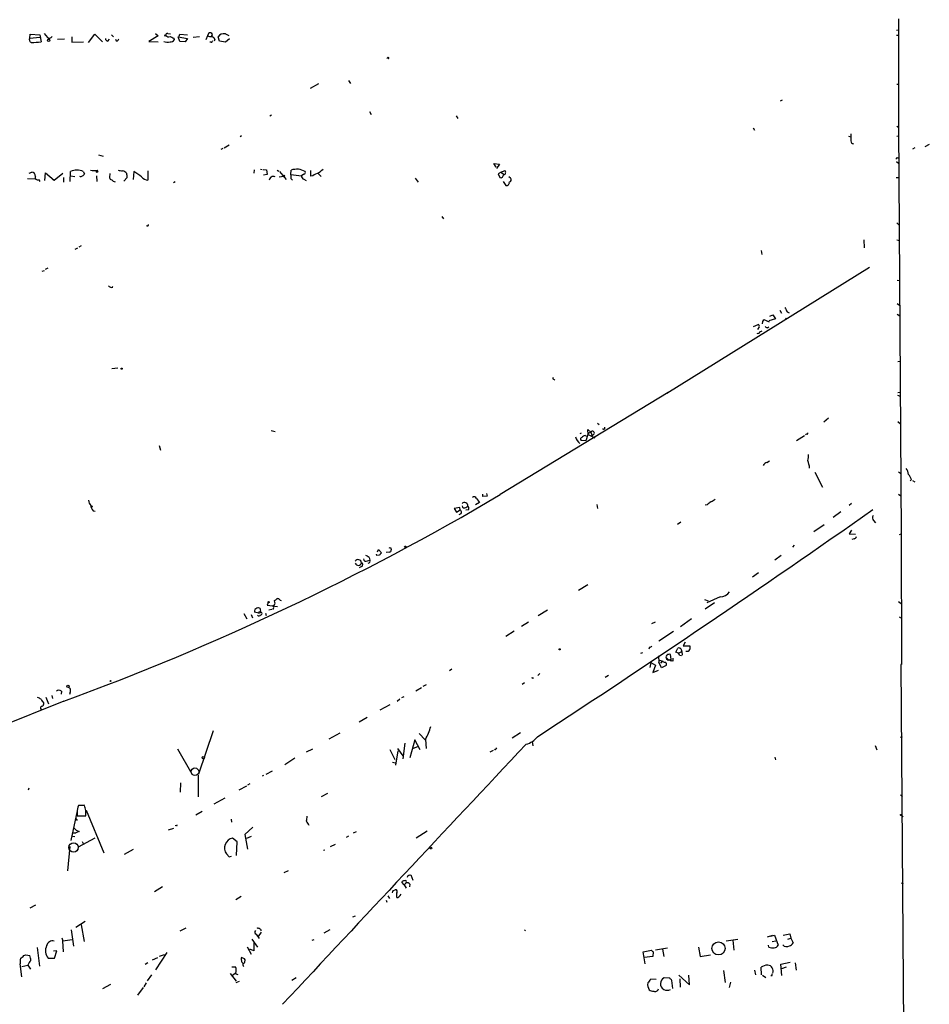
# Model space of a CAD drawing. Extents: x 14 to 757, y 0 to 940.
# Drawn here: x 550 to 756, y 305 to 528 of the extents above; entities that cross this region are included whole.
import ezdxf

# ---------------------------------------------------------------- set-up
doc = ezdxf.new("R2010")
doc.units = 0
doc.header["$MEASUREMENT"] = 0
doc.layers.add('MAIN', color=5, linetype='CONTINUOUS')

msp = doc.modelspace()

# ---------------------------------------------------------------- linework, layer by layer
at = {"layer": 'MAIN'}
for p, q in [((749.1307, 528.4048), (749.1307, 503.9361)), ((748.6227, 525.8648), (749.046, 525.9494)), ((552.45, 524.0868), (552.5347, 524.9334)), ((552.45, 524.0868), (554.736, 524.2561)), ((552.5347, 524.9334), (554.736, 524.8488)), ((554.736, 524.8488), (554.99, 523.2401)), ((555.6673, 525.1028), (556.8527, 523.7481)), ((556.9373, 524.0868), (556.8527, 523.7481)), ((558.7153, 523.8328), (560.324, 523.9174)), ((561.9327, 524.3408), (561.9327, 523.1554)), ((565.7427, 523.0708), (567.182, 524.9334)), ((567.182, 524.9334), (568.8753, 523.2401)), ((570.1453, 523.4094), (570.484, 523.8328)), ((570.9073, 524.8488), (571.4153, 524.3408)), ((572.0927, 523.4094), (571.9233, 523.7481)), ((581.4907, 524.5948), (579.374, 523.3248)), ((580.898, 525.1028), (581.4907, 524.5948)), ((583.692, 525.1028), (584.2847, 525.0181)), ((585.0467, 524.0868), (585.1313, 523.6634)), ((586.4013, 523.3248), (586.0627, 524.3408)), ((586.0627, 524.3408), (588.1793, 524.0021)), ((586.232, 524.5101), (586.4013, 524.9334)), ((586.4013, 524.9334), (588.1793, 524.8488)), ((588.1793, 524.0021), (587.5867, 523.2401)), ((589.4493, 524.2561), (590.8887, 524.4254)), ((592.6667, 524.5948), (592.328, 523.6634)), ((592.9207, 525.1028), (592.6667, 524.5948)), ((594.36, 523.7481), (594.1907, 523.4094)), ((595.376, 523.4094), (595.122, 524.3408)), ((596.7307, 525.0181), (597.4927, 524.6794)), ((597.662, 523.9174), (596.7307, 523.1554)), ((748.6227, 524.7641), (749.046, 524.7641)), ((561.9327, 523.1554), (564.642, 523.2401)), ((579.374, 523.3248), (581.4907, 523.2401)), ((587.5867, 523.2401), (586.4013, 523.3248)), ((593.5133, 523.1554), (593.1747, 523.1554)), ((596.7307, 523.1554), (595.376, 523.4094)), ((633.476, 519.6841), (633.3067, 519.4301)), ((617.8127, 513.7574), (615.95, 512.6568)), ((624.586, 514.5194), (625.0093, 513.8421)), ((748.7073, 513.6728), (749.1307, 513.6728)), ((722.7993, 510.0321), (722.2913, 509.7781)), ((607.1447, 506.6454), (606.806, 506.3914)), ((629.3273, 507.4921), (629.7507, 506.8148)), ((648.97, 506.4761), (649.3087, 505.8834)), ((716.1953, 503.7668), (716.534, 503.2588)), ((748.7073, 504.1901), (749.1307, 503.9361)), ((749.1307, 503.9361), (749.7233, 411.9034)), ((600.3713, 501.9888), (600.0327, 501.7348)), ((737.7853, 501.9041), (738.2933, 501.7348)), ((748.7073, 501.9041), (749.1307, 501.9888)), ((596.138, 499.1101), (595.7147, 498.8561)), ((597.5773, 499.8721), (596.4767, 499.1948)), ((752.7713, 499.2794), (752.2633, 498.9408)), ((756.0733, 500.0414), (755.0573, 499.4488)), ((568.0287, 497.6708), (569.0447, 497.3321)), ((658.0293, 494.8768), (657.5213, 495.7234)), ((657.5213, 495.7234), (658.7913, 495.5541)), ((658.7913, 495.5541), (658.114, 494.5381)), ((748.6227, 496.1468), (749.1307, 495.8081)), ((551.942, 492.3368), (553.6353, 492.2521)), ((552.2807, 493.5221), (552.8733, 493.7761)), ((555.8367, 491.8288), (556.006, 493.6068)), ((556.006, 493.6068), (557.9533, 491.9134)), ((557.9533, 491.9134), (559.9007, 493.5221)), ((560.07, 492.5061), (560.07, 491.4901)), ((561.594, 491.6594), (561.6787, 493.8608)), ((561.6787, 492.9294), (562.61, 492.7601)), ((564.5573, 493.8608), (564.8113, 493.3528)), ((567.5207, 492.9294), (567.6053, 491.6594)), ((567.8593, 494.1994), (567.69, 494.0301)), ((570.5687, 493.4374), (570.484, 492.5061)), ((574.4633, 492.5061), (573.7013, 491.7441)), ((575.9873, 493.8608), (575.818, 492.0828)), ((579.2047, 494.0301), (579.2047, 491.9134)), ((603.25, 494.2841), (603.1653, 493.5221)), ((604.6893, 494.4534), (605.028, 494.3688)), ((605.282, 494.3688), (606.044, 494.2841)), ((606.2133, 493.1834), (605.3667, 493.0988)), ((606.044, 494.2841), (606.2133, 493.1834)), ((608.4147, 494.1994), (608.838, 493.9454)), ((608.9227, 492.6754), (609.9387, 492.8448)), ((609.0073, 493.8608), (610.4467, 492.0828)), ((611.5473, 493.1834), (611.632, 494.1994)), ((611.5473, 493.1834), (613.918, 492.9294)), ((614.5107, 493.2681), (613.918, 492.9294)), ((616.0347, 492.8448), (616.0347, 494.1148)), ((616.5427, 492.9294), (616.0347, 492.8448)), ((617.728, 493.4374), (618.4053, 492.7601)), ((639.6567, 492.4214), (640.334, 491.4901)), ((659.13, 493.7761), (658.4527, 493.3528)), ((658.4527, 493.3528), (658.876, 492.5061)), ((659.13, 493.7761), (659.9767, 494.1148)), ((659.13, 493.7761), (659.7227, 493.1834)), ((659.4687, 492.5908), (659.7227, 493.1834)), ((661.2467, 492.4214), (660.908, 492.6754)), ((748.538, 492.5061), (749.2153, 492.5061)), ((554.3973, 492.0828), (554.736, 491.6594)), ((557.6993, 492.0828), (557.9533, 491.9134)), ((584.962, 491.4054), (585.3853, 491.6594)), ((611.632, 492.2521), (611.886, 491.9134)), ((614.5107, 492.1674), (615.0187, 491.8288)), ((659.638, 491.6594), (660.2307, 490.7281)), ((645.7527, 483.7008), (646.0913, 483.1928)), ((748.7073, 482.2614), (749.3, 481.6688)), ((564.0493, 477.0968), (563.5413, 476.7581)), ((741.2567, 478.4514), (741.3413, 476.5888)), ((748.7073, 478.4514), (749.3, 478.2821)), ((562.6947, 476.3348), (563.2873, 476.5888)), ((717.9733, 475.9961), (718.1427, 475.1494)), ((696.6373, 443.7381), (742.5267, 472.2708)), ((555.244, 471.3394), (555.752, 471.5088)), ((556.006, 471.7628), (556.5987, 472.1014)), ((571.246, 467.6988), (571.0767, 467.8681)), ((748.792, 469.3074), (749.2153, 469.2228)), ((748.792, 464.0581), (749.3, 463.6348)), ((720.0053, 461.1794), (720.6827, 461.4334)), ((720.6827, 461.4334), (721.2753, 460.5868)), ((722.2067, 462.5341), (722.63, 461.8568)), ((723.9, 462.1108), (724.3233, 461.9414)), ((748.792, 461.6028), (749.3847, 461.2641)), ((716.28, 458.8088), (717.296, 459.3168)), ((718.312, 459.9941), (718.2273, 459.4014)), ((719.9207, 459.8248), (718.6507, 460.3328)), ((721.2753, 460.5868), (719.7513, 460.0788)), ((717.55, 458.7241), (717.2113, 458.1314)), ((717.7193, 457.6234), (718.2273, 457.8774)), ((719.4973, 458.5548), (719.7513, 458.7241)), ((748.9613, 450.9348), (749.3847, 451.0194)), ((572.3467, 449.4108), (570.992, 449.2414)), ((671.1527, 446.8708), (671.322, 446.7014)), ((696.976, 443.9074), (658.9607, 420.7934)), ((748.8767, 443.3148), (749.4693, 443.0608)), ((748.9613, 443.9074), (749.3847, 443.9921)), ((680.974, 436.9648), (681.3127, 436.6261)), ((733.2133, 438.0654), (732.1973, 437.2188)), ((748.9613, 437.3034), (749.554, 436.7954)), ((607.06, 435.2714), (607.9913, 435.1021)), ((677.2487, 434.6788), (676.9947, 434.5094)), ((678.8573, 434.5941), (678.3493, 432.9854)), ((678.8573, 434.4248), (678.7727, 435.5254)), ((678.7727, 435.5254), (679.45, 434.9328)), ((679.45, 434.9328), (678.8573, 434.5941)), ((678.8573, 434.4248), (680.3813, 433.6628)), ((679.45, 434.9328), (679.7887, 434.0861)), ((680.212, 434.5094), (679.7887, 434.0861)), ((682.3287, 435.6101), (682.0747, 435.6101)), ((728.3027, 434.5094), (728.0487, 434.3401)), ((678.3493, 432.9854), (677.2487, 433.0701)), ((678.18, 434.1708), (678.5187, 434.0014)), ((727.7947, 434.0861), (726.0167, 432.9854)), ((581.7447, 431.8848), (581.9987, 430.8688)), ((719.328, 428.0748), (719.9207, 428.4134)), ((730.1653, 425.8734), (731.8587, 422.4868)), ((749.1307, 425.9581), (749.554, 425.6194)), ((752.0093, 424.1801), (751.7553, 423.9261)), ((752.2633, 424.0108), (752.7713, 423.6721)), ((655.828, 421.0474), (655.9973, 420.4548)), ((654.2193, 419.0154), (653.3727, 418.5074)), ((653.542, 419.9468), (654.2193, 419.0154)), ((654.9813, 420.3701), (654.9813, 420.8781)), ((655.9973, 420.4548), (654.9813, 420.3701)), ((749.1307, 420.8781), (749.6387, 420.5394)), ((566.7587, 417.1528), (567.2667, 417.0681)), ((649.8167, 417.9148), (648.5467, 417.6608)), ((648.5467, 417.6608), (649.0547, 416.8141)), ((649.0547, 416.8141), (649.9013, 417.3221)), ((649.9013, 417.3221), (649.8167, 417.9148)), ((651.1713, 417.9148), (651.5947, 418.1688)), ((651.764, 417.3221), (651.1713, 417.2374)), ((680.8047, 418.5921), (680.974, 417.6608)), ((705.7813, 418.5074), (705.358, 418.4228)), ((736.0073, 416.8988), (734.314, 415.6288)), ((738.4627, 418.7614), (737.9547, 418.3381)), ((699.8547, 414.5281), (699.0927, 414.0201)), ((743.458, 414.9514), (743.8813, 414.4434)), ((729.9113, 412.4114), (732.282, 414.0201)), ((738.4627, 412.7501), (737.9547, 411.9034)), ((737.9547, 411.9034), (739.394, 411.8188)), ((739.0553, 410.8028), (738.5473, 410.6334)), ((749.3, 411.7341), (749.7233, 411.9034)), ((749.7233, 411.9034), (749.808, 382.3548)), ((631.19, 407.8394), (631.3593, 408.3474)), ((631.3593, 408.3474), (632.0367, 407.5854)), ((633.8993, 407.7548), (633.1373, 407.6701)), ((634.1533, 408.7708), (634.238, 408.2628)), ((725.5087, 409.3634), (725.0853, 408.9401)), ((628.904, 405.8074), (629.412, 405.9768)), ((629.2427, 406.5694), (629.412, 405.9768)), ((631.0207, 406.9928), (630.936, 407.3314)), ((631.5287, 407.0774), (631.0207, 406.9928)), ((722.5453, 406.9928), (721.106, 405.9768)), ((627.5493, 404.5374), (627.0413, 404.1988)), ((716.026, 402.1668), (717.3807, 403.1828)), ((678.7727, 400.3888), (676.656, 399.1188)), ((607.9067, 396.4094), (607.822, 396.8328)), ((609.092, 396.9174), (609.346, 396.8328)), ((705.1887, 397.0868), (706.0353, 396.7481)), ((708.7447, 397.6794), (705.6967, 396.3248)), ((749.1307, 396.5788), (749.7233, 396.1554)), ((604.6047, 395.0548), (604.6893, 394.1234)), ((606.3827, 396.4094), (606.2133, 395.8168)), ((606.2133, 395.8168), (608.4993, 395.4781)), ((607.2293, 394.8008), (606.552, 394.6314)), ((669.6287, 394.6314), (667.512, 393.3614)), ((707.4747, 396.3248), (705.358, 394.8854)), ((600.8793, 393.8694), (601.5567, 392.6841)), ((602.5727, 393.7001), (602.8267, 392.9381)), ((604.266, 393.9541), (603.3347, 394.2081)), ((604.266, 393.9541), (604.6893, 394.1234)), ((604.52, 394.2081), (604.6893, 394.1234)), ((605.79, 393.9541), (605.9593, 393.4461)), ((702.2253, 392.6841), (699.77, 390.9061)), ((749.2153, 393.1074), (749.808, 392.8534)), ((662.0933, 389.8901), (660.2307, 388.7048)), ((665.3107, 391.9221), (663.7867, 390.9908)), ((694.0127, 391.9221), (693.166, 391.5834)), ((698.1613, 389.8054), (694.8593, 387.6041)), ((692.7427, 386.2494), (692.5733, 385.8261)), ((698.6693, 385.1488), (699.1773, 386.0801)), ((700.786, 387.4348), (700.3627, 386.5881)), ((700.3627, 386.5881), (701.8867, 386.5881)), ((691.134, 384.9794), (690.7107, 384.8101)), ((694.7747, 384.3021), (694.8593, 382.8628)), ((694.944, 383.3708), (694.8593, 382.8628)), ((694.944, 383.3708), (695.706, 383.2014)), ((695.706, 383.2014), (695.198, 382.6934)), ((696.5527, 383.6248), (696.976, 383.3708)), ((696.5527, 383.6248), (697.484, 383.2861)), ((696.8067, 383.5401), (696.976, 383.3708)), ((696.976, 383.3708), (697.6533, 383.5401)), ((697.6533, 383.5401), (697.484, 384.6408)), ((697.6533, 383.2861), (697.6533, 383.5401)), ((697.992, 383.1168), (697.6533, 383.2014)), ((699.262, 384.8948), (698.6693, 385.1488)), ((699.262, 384.8948), (700.024, 385.3181)), ((699.516, 384.4714), (699.9393, 384.3868)), ((700.024, 385.3181), (700.1087, 384.4714)), ((647.954, 381.3388), (647.446, 380.9154)), ((692.9967, 382.7781), (692.8273, 381.6774)), ((692.9967, 382.7781), (694.0973, 382.1854)), ((694.0973, 382.1854), (693.5047, 380.5768)), ((693.5047, 380.5768), (694.7747, 381.0848)), ((695.452, 381.5928), (694.8593, 382.8628)), ((696.468, 382.1008), (695.452, 381.5928)), ((749.808, 382.3548), (749.6387, 382.3548)), ((749.6387, 382.3548), (751.5013, 130.5561)), ((666.3267, 379.2221), (666.496, 379.3914)), ((667.9353, 380.3228), (667.4273, 379.8994)), ((683.4293, 379.8994), (682.6673, 379.3914)), ((639.826, 376.4281), (641.096, 377.1901)), ((641.5193, 377.4441), (642.2813, 377.8674)), ((664.464, 378.2061), (663.8713, 377.8674)), ((556.0907, 374.9888), (556.6833, 373.4648)), ((557.4453, 375.3274), (557.6147, 374.6501)), ((559.6467, 376.3434), (559.562, 375.6661)), ((561.594, 376.0894), (561.4247, 375.5814)), ((636.1853, 374.4808), (635.5927, 373.9728)), ((637.1167, 375.0734), (636.6087, 374.8194)), ((560.1547, 374.0574), (508.3387, 353.3141)), ((555.5827, 373.7188), (555.5827, 373.2954)), ((633.984, 373.2108), (631.698, 372.0254)), ((628.8193, 370.3321), (627.0413, 369.3161)), ((593.9367, 367.3688), (590.6347, 357.5474)), ((620.1833, 365.5061), (622.7233, 366.8608)), ((639.572, 365.3368), (638.4713, 361.2728)), ((640.842, 363.0508), (639.572, 365.3368)), ((640.588, 366.7761), (641.9427, 365.3368)), ((642.0273, 365.4214), (642.1967, 363.3894)), ((663.5327, 366.8608), (661.67, 365.6754)), ((749.554, 365.9294), (749.9773, 366.0988)), ((585.8933, 363.3048), (589.1107, 357.6321)), ((615.1033, 362.6274), (616.5427, 363.3048)), ((633.984, 363.1354), (635.0847, 360.8494)), ((635.6773, 363.3894), (636.8627, 361.6961)), ((637.3707, 364.5748), (636.8627, 361.0188)), ((640.334, 363.8128), (639.064, 363.3048)), ((658.0293, 363.3048), (658.1987, 363.4741)), ((666.1573, 364.9134), (666.3267, 363.9821)), ((743.7967, 364.0668), (744.22, 363.0508)), ((612.4787, 361.1881), (610.1927, 359.6641)), ((635.762, 362.7968), (635.254, 359.5794)), ((656.6747, 362.6274), (657.4367, 362.9661)), ((721.106, 361.3574), (721.2753, 360.7648)), ((634.5767, 360.2568), (635.1693, 360.0874)), ((590.6347, 352.3828), (590.6347, 357.2934)), ((605.3667, 357.2088), (605.028, 357.1241)), ((607.314, 358.2248), (605.8747, 357.4628)), ((552.196, 354.4148), (552.1113, 353.9068)), ((586.5707, 355.6001), (586.486, 353.4834)), ((601.472, 354.8381), (599.7787, 353.9068)), ((602.234, 355.3461), (601.726, 355.0921)), ((596.5613, 352.1288), (594.106, 350.7741)), ((619.8447, 353.1448), (618.4053, 352.3828)), ((749.554, 352.8908), (749.9773, 352.3828)), ((564.8113, 350.4354), (563.4567, 350.4354)), ((564.0493, 350.5201), (564.8113, 350.6048)), ((563.2027, 349.2501), (561.7633, 342.5614)), ((562.7793, 347.5568), (563.2027, 347.0488)), ((563.2027, 348.9114), (563.2027, 348.1494)), ((563.2027, 348.1494), (565.15, 348.1494)), ((565.2347, 349.4194), (569.214, 339.7674)), ((590.042, 348.3188), (591.4813, 349.1654)), ((749.7233, 348.2341), (750.1467, 347.9801)), ((562.5253, 345.3554), (562.9487, 344.8474)), ((583.8613, 344.9321), (585.0467, 345.3554)), ((585.6393, 345.9481), (585.3853, 345.8634)), ((598.0007, 347.3874), (598.0853, 346.7101)), ((602.9113, 345.5248), (601.1333, 343.9161)), ((562.1867, 343.4928), (562.61, 343.4081)), ((562.2713, 344.2548), (562.864, 344.2548)), ((563.626, 344.5934), (562.864, 344.2548)), ((562.9487, 344.8474), (563.626, 344.5934)), ((562.9487, 344.8474), (563.626, 344.5934)), ((563.4567, 341.1221), (567.2667, 343.1541)), ((599.3553, 342.2228), (598.3393, 343.0694)), ((601.1333, 343.9161), (601.726, 340.6141)), ((602.5727, 343.4081), (601.472, 342.9848)), ((624.586, 343.4928), (624.078, 343.2388)), ((626.364, 344.5088), (625.6867, 344.1701)), ((642.366, 344.6781), (639.9107, 343.0694)), ((561.5093, 341.2068), (561.0013, 335.7034)), ((563.372, 340.4448), (563.4567, 341.1221)), ((564.3033, 342.3074), (564.5573, 341.8841)), ((599.2707, 339.1748), (599.3553, 342.2228)), ((621.538, 341.6301), (620.4373, 341.1221)), ((575.818, 340.5294), (573.786, 339.3441)), ((596.9847, 339.5134), (597.5773, 338.8361)), ((597.5773, 338.8361), (598.0853, 339.0054)), ((619.252, 340.3601), (618.9133, 340.2754)), ((610.0233, 335.2801), (611.0393, 335.7881)), ((638.3867, 334.6874), (638.7253, 334.7721)), ((638.7253, 334.7721), (639.1487, 333.5868)), ((580.644, 330.9621), (582.5067, 332.1474)), ((637.2013, 332.4861), (636.6933, 333.0788)), ((637.6247, 332.9941), (637.2013, 332.4861)), ((637.2013, 332.4861), (637.6247, 331.7241)), ((638.4713, 332.6554), (638.3867, 332.0628)), ((749.7233, 332.9941), (750.1467, 332.8248)), ((600.2867, 329.8614), (599.1013, 329.0994)), ((633.476, 330.0308), (633.8993, 329.4381)), ((634.746, 331.2161), (635.1693, 331.3854)), ((636.27, 330.1154), (636.524, 330.3694)), ((553.72, 327.9141), (552.45, 327.2368)), ((633.1373, 329.0148), (633.3067, 328.5914)), ((625.602, 325.2894), (626.1947, 325.4588)), ((564.9807, 324.1888), (562.864, 322.8341)), ((564.0493, 323.4268), (564.7267, 319.7014)), ((561.848, 322.3261), (562.356, 318.6008)), ((586.486, 322.0721), (587.8407, 322.7494)), ((603.6733, 321.3101), (604.3507, 320.3788)), ((604.8587, 321.8181), (604.1813, 320.8021)), ((620.3527, 322.3261), (618.998, 321.5641)), ((664.464, 322.3261), (664.6333, 322.0721)), ((719.4127, 320.7174), (720.6827, 321.1408)), ((720.09, 320.8868), (721.0213, 321.1408)), ((721.0213, 321.1408), (721.868, 318.8548)), ((722.9687, 321.1408), (724.4927, 321.3948)), ((724.4927, 321.3948), (724.7467, 320.4634)), ((559.7313, 320.5481), (559.9007, 319.8708)), ((559.9007, 319.8708), (562.0173, 320.1248)), ((560.07, 317.3308), (559.9007, 319.8708)), ((602.742, 320.2094), (604.012, 318.4314)), ((603.1653, 319.4474), (603.1653, 317.5848)), ((616.3733, 319.9554), (616.7967, 320.1248)), ((710.0993, 319.8708), (712.724, 320.2094)), ((711.6233, 319.9554), (711.7927, 317.7541)), ((719.7513, 318.4314), (719.6667, 318.8548)), ((720.5133, 319.7014), (721.36, 319.8708)), ((724.0693, 320.2094), (724.7467, 320.4634)), ((724.7467, 320.4634), (725.2547, 319.3628)), ((551.0953, 316.4841), (551.5187, 316.6534)), ((551.5187, 316.6534), (552.45, 316.4841)), ((554.1433, 318.3468), (554.6513, 314.1134)), ((558.546, 317.5848), (557.784, 317.5001)), ((558.038, 315.8914), (558.546, 317.5848)), ((583.438, 317.1614), (580.898, 313.2668)), ((581.8293, 316.3994), (582.93, 316.7381)), ((601.6413, 318.5161), (602.5727, 316.8228)), ((603.1653, 317.5848), (602.234, 317.9234)), ((691.3033, 317.3308), (693.166, 317.7541)), ((691.7267, 314.6214), (691.3033, 317.3308)), ((693.5893, 317.3308), (693.5047, 316.3148)), ((694.0973, 317.8388), (696.8067, 318.2621)), ((695.706, 317.9234), (695.96, 316.3148)), ((703.834, 318.4314), (704.1727, 316.3148)), ((704.1727, 316.3148), (706.5433, 316.6534)), ((550.672, 311.6581), (550.2487, 314.6214)), ((550.672, 314.0288), (552.0267, 314.3674)), ((552.0267, 314.3674), (552.6193, 313.4361)), ((556.5987, 315.8914), (558.038, 315.8914)), ((579.2047, 314.8754), (578.5273, 314.4521)), ((581.3213, 315.9761), (580.136, 315.4681)), ((600.71, 315.8914), (600.3713, 316.0608)), ((601.1333, 315.2141), (601.218, 315.3834)), ((693.5047, 316.3148), (691.5573, 316.0608)), ((722.4607, 314.5368), (724.5773, 315.0448)), ((722.7147, 311.9968), (722.4607, 314.5368)), ((725.678, 314.8754), (725.932, 313.1821)), ((579.9667, 312.1661), (579.0353, 310.8114)), ((597.8313, 312.4201), (599.186, 310.7268)), ((598.17, 313.9441), (599.0167, 313.9441)), ((598.932, 312.4201), (598.3393, 311.9968)), ((599.1013, 312.5048), (598.932, 312.4201)), ((598.932, 312.4201), (599.5247, 312.2508)), ((699.3467, 312.0814), (701.802, 309.8801)), ((701.802, 309.8801), (701.6327, 312.0814)), ((709.5067, 313.0974), (709.8453, 310.3881)), ((716.534, 313.1821), (716.7033, 312.1661)), ((718.058, 312.1661), (717.9733, 313.8594)), ((718.312, 312.0814), (719.074, 311.5734)), ((720.4287, 311.9121), (720.1747, 311.9121)), ((723.646, 313.8594), (722.63, 313.5208)), ((570.738, 309.9648), (568.8753, 308.9488)), ((578.7813, 310.3034), (578.2733, 309.4568)), ((599.8633, 310.6421), (599.1013, 310.3034)), ((612.7327, 311.4888), (611.8013, 310.8961)), ((694.2667, 311.0654), (692.9967, 311.1501)), ((697.3147, 311.4041), (696.0447, 311.4888)), ((697.992, 309.0334), (697.8227, 310.8961)), ((699.6007, 311.2348), (699.6853, 309.3721)), ((711.0307, 310.4728), (710.7767, 309.2874)), ((578.104, 309.2874), (576.834, 307.5094))]:
    msp.add_line(p, q, dxfattribs=at)
for centre, radius in [((556.7044, 523.5576), 0.2413), ((583.1204, 524.6583), 0.1496), ((567.69, 493.8608), 0.1693), ((610.0233, 492.9295), 0.1197), ((723.646, 460.5868), 0.1197), ((573.2356, 449.2838), 0.1338), ((566.5046, 418.0842), 0.1197), ((637.4341, 409.0036), 0.1496), ((606.5096, 396.4518), 0.1338), ((672.3803, 385.7838), 0.1338), ((570.6956, 378.6295), 0.0946), ((561.0859, 377.4441), 0.2677), ((591.73, 361.2622), 0.2595), ((749.6386, 348.3188), 0.1197), ((643.2338, 340.8258), 0.1951), ((708.3581, 318.127), 1.4805)]:
    msp.add_circle(centre, radius, dxfattribs=at)
at = {"layer": 'MAIN', "color": 5}
for centre, radius in [((589.8303, 358.0978), 0.8616), ((562.3463, 340.9572), 1.0668)]:
    msp.add_circle(centre, radius, dxfattribs=at)
at = {"layer": 'MAIN'}
for centre, radius, start, end in [((553.0002, 523.7058), 0.6693, 145.298349, 251.578587), ((556.5993, 525.1867), 1.1506, 287.082228, 323.98361), ((570.1313, 523.988), 0.5788, 178.604026, 271.386078), ((572.0077, 524.0024), 0.5991, 278.157154, 351.842846), ((583.5227, 524.8488), 0.3053, 56.315138, 213.700477), ((583.9037, 525.1733), 0.8045, 217.875608, 291.61228), ((669.2819, 735.9525), 227.997, 248.08868, 248.317839), ((584.3835, 524.0725), 0.8524, 257.56816, 331.318192), ((593.4289, 526.0346), 1.6291, 242.104192, 278.962753), ((593.3017, 524.8064), 0.4827, 307.87186, 142.11877), ((593.3863, 523.4517), 1.0178, 16.930557, 73.069443), ((596.3296, 523.7217), 1.357, 72.808181, 152.857158), ((552.2585, 544.3597), 21.2955, 271.426656, 277.369431), ((583.6004, 525.3218), 2.1663, 247.194185, 286.06819), ((593.5556, 523.4518), 0.2994, 261.878017, 8.121983), ((633.603, 519.5853), 0.1609, 254.754253, 142.11877), ((1140.493, 501.6077), 402.2005, 179.885409, 180.114577), ((739.0414, 500.86), 0.7502, 184.32666, 258.044471), ((748.8344, 496.6971), 0.2993, 8.124688, 188.121983), ((552.6848, 492.7582), 1.0352, 0.10516, 79.508523), ((554.1856, 492.5484), 0.5115, 155.549556, 294.450445), ((563.118, 491.0529), 3.1553, 62.8608, 117.1392), ((564.0071, 493.2256), 0.4825, 232.104189, 322.130224), ((564.0914, 493.6492), 0.7785, 292.394546, 337.621867), ((567.0127, 498.0109), 3.9044, 257.47549, 282.523078), ((571.0765, 492.5906), 0.5985, 188.116564, 261.883436), ((615.2649, 748.1186), 257.5067, 260.424926, 260.654106), ((573.0006, 492.3), 1.7868, 39.534195, 75.522795), ((571.6246, 492.7177), 2.8466, 355.73699, 14.645007), ((571.9881, 485.9362), 8.8765, 49.395065, 63.221914), ((579.345, 493.9189), 2.0104, 218.208929, 265.998244), ((607.5861, 491.8107), 0.9549, 64.892126, 173.826117), ((609.2638, 492.5062), 2.3818, 353.875783, 16.518371), ((612.847, 490.7795), 3.6293, 58.103221, 109.55878), ((614.6589, 492.8942), 0.7417, 177.279935, 258.474956), ((614.4401, 493.6491), 0.3875, 280.497939, 33.11188), ((619.0092, 489.3012), 4.3872, 105.826461, 124.208402), ((829.9853, 239.958), 330.6236, 129.692091, 129.921285), ((659.0455, 493.4364), 0.9456, 259.674018, 296.58673), ((659.7226, 493.6068), 0.4234, 270.013532, 0), ((659.8071, 493.7761), 0.3788, 333.45524, 63.401126), ((660.9248, 492.0089), 0.5232, 277.45643, 52.032818), ((571.7962, 492.5482), 0.9743, 214.373448, 267.517599), ((660.3746, 491.3462), 0.6346, 256.894405, 13.105595), ((579.0946, 481.7958), 0.2325, 190.507631, 33.11583), ((570.9919, 468.6301), 0.9653, 217.88019, 285.261365), ((977.6458, 589.6187), 283.981, 206.45046, 206.679643), ((717.2254, 458.9358), 0.3875, 326.88812, 79.502061), ((803.1313, 375.5135), 119.7133, 134.885375, 135.114625), ((717.2537, 457.7081), 0.4733, 243.429535, 349.689739), ((719.5561, 459.5103), 0.9573, 227.120783, 266.478547), ((671.0962, 447.1247), 0.2602, 139.379598, 282.545532), ((679.8134, 434.6894), 0.4374, 335.696991, 146.186403), ((682.3851, 435.8641), 0.2602, 257.480746, 40.589353), ((728.4297, 434.6364), 0.1796, 225, 45), ((678.6016, 434.6053), 2.7345, 196.424896, 234.009753), ((677.4858, 433.3707), 0.3829, 100.20309, 231.735184), ((678.5852, 432.5442), 1.6763, 103.988163, 134.129898), ((719.6386, 426.8187), 1.2939, 103.889111, 153.432969), ((725.9309, 429.5142), 2.8155, 338.845168, 6.907187), ((723.5197, 426.3394), 5.4801, 4.87174, 23.198453), ((748.8913, 425.2228), 2.4448, 3.343754, 37.765635), ((749.9743, 423.8034), 2.0696, 10.487343, 49.00263), ((354.9439, 935.7122), 597.9696, 290.0706959, 300.5583236), ((567.6558, 419.6418), 1.9168, 183.541466, 222.856217), ((650.8708, 418.2746), 0.7316, 351.684934, 138.285811), ((653.0763, 419.8198), 0.4827, 15.254078, 142.12814), ((875.5667, 207.156), 271.1024, 128.54687, 128.776037), ((705.7111, 421.6539), 2.6338, 290.372473, 314.564679), ((568.1631, 418.4562), 1.916, 183.533805, 222.863878), ((649.6252, 416.8514), 0.5457, 272.320822, 59.605257), ((650.8193, 418.2623), 0.4947, 181.030888, 315.368588), ((651.2753, 417.6647), 0.5968, 324.96787, 57.641471), ((-832.0595, 2663.5798), 2743.5406, 303.1286559, 305.0438101), ((744.0161, 415.548), 0.8169, 141.895561, 226.909648), ((738.9708, 411.3953), 0.5985, 278.116564, 351.883436), ((634.0262, 409.2361), 0.4824, 232.11564, 285.278039), ((633.7894, 408.195), 0.4537, 284.017867, 8.594459), ((626.7732, 405.3135), 0.7793, 5.197757, 148.318807), ((628.5653, 406.2984), 0.5964, 186.507803, 304.59856), ((628.0755, 405.3662), 1.6763, 45.870102, 76.011837), ((629.0734, 405.7227), 0.4233, 269.986465, 36.886139), ((758.7826, 280.3315), 179.6053, 134.885409, 135.114591), ((626.8192, 405.5196), 0.7426, 197.249082, 349.486043), ((627.3235, 404.9608), 0.4798, 298.071082, 61.923298), ((708.7256, 400.3016), 2.6222, 270.417333, 324.533442), ((607.484, 397.9327), 1.1507, 287.082228, 323.98361), ((608.4993, 396.5788), 0.6826, 29.738635, 97.11981), ((604.1318, 394.3775), 0.8149, 110.779055, 191.998017), ((604.0545, 393.573), 1.5807, 69.629778, 97.700518), ((606.7591, 395.3362), 0.9006, 323.524537, 26.078517), ((607.4834, 396.1978), 0.4733, 280.296185, 26.559637), ((604.3306, 393.7335), 0.3776, 212.465374, 341.776155), ((604.393, 394.0811), 0.1796, 45, 225), ((604.774, 393.8694), 0.2678, 251.558284, 108.441716), ((692.8102, 386.6984), 0.4541, 261.450515, 345.942335), ((699.3377, 385.4069), 0.692, 352.627489, 103.401702), ((701.2109, 386.15), 0.7897, 251.115358, 328.842139), ((700.8697, 386.1648), 1.1016, 337.396939, 22.59826), ((696.1462, 383.3114), 0.4537, 194.030118, 278.59446), ((697.1768, 383.99), 0.7231, 138.257222, 210.334576), ((696.6797, 383.5824), 0.1339, 341.578587, 161.537987), ((697.2301, 383.709), 0.9658, 74.757889, 127.866658), ((697.5687, 383.286), 0.0847, 179.932354, 0.067725), ((867.2919, 383.4554), 169.3002, 179.885375, 180.114592), ((698.9659, 384.4293), 0.5517, 4.376403, 57.539959), ((696.0869, 382.3971), 0.4827, 322.135426, 74.734471), ((708.4973, 464.0117), 94.6976, 243.327176, 243.556278), ((559.054, 375.3912), 1.1216, 58.099666, 121.900334), ((560.9419, 376.4704), 0.7552, 329.703699, 72.364007), ((551.8578, 369.74), 5.6821, 56.547652, 65.345994), ((556.8091, 375.2842), 1.9886, 203.828505, 231.923362), ((555.4388, 372.5306), 0.5605, 130.507058, 216.804478), ((555.1424, 373.4056), 0.4539, 261.421795, 345.948448), ((628.9352, 372.4959), 14.8813, 331.614807, 343.623257), ((663.6476, 368.8051), 4.6307, 284.444671, 322.935351), ((14266.4094, -12431.3985), 18674.4247, 136.74864718, 136.99601913), ((657.7965, 363.3682), 0.2413, 217.862488, 344.765709), ((565.7589, 349.2685), 2.581, 153.121236, 187.952726), ((560.8786, 348.6227), 4.3304, 9.464932, 24.746401), ((268.8, 348.7421), 296.3506, 359.885409, 0.114591), ((911.4566, 305.1466), 299.3611, 171.757331, 171.986511), ((585.724, 346.0328), 0.1197, 225, 44.966157), ((613.6498, 345.1719), 2.1885, 20.773605, 51.280905), ((598.7708, 340.869), 2.2423, 101.094952, 217.197483), ((638.4289, 334.1372), 0.5518, 94.385964, 175.614036), ((637.1336, 332.9686), 0.4539, 81.421795, 165.948448), ((637.413, 333.2057), 0.2994, 315.013536, 135), ((637.7215, 332.0086), 0.9902, 40.782042, 95.60984), ((507.6539, 373.2896), 133.8752, 341.453843, 341.683013), ((635.2647, 331.0098), 0.3875, 308.883754, 104.251397), ((637.2429, 330.1577), 1.8201, 162.398281, 197.598719), ((635.4657, 330.4964), 0.89, 272.724168, 334.652905), ((603.9927, 321.8142), 0.5968, 144.96787, 237.641471), ((604.0813, 321.9067), 0.7948, 12.011178, 107.470572), ((558.789, 317.6084), 2.7831, 155.328243, 218.093284), ((557.5928, 318.4679), 1.3666, 74.704801, 167.224723), ((720.9854, 319.2136), 0.9527, 267.070024, 337.876971), ((723.7953, 319.7084), 1.1924, 220.159328, 300.918435), ((724.0974, 319.9415), 1.2939, 283.889111, 333.432969), ((549.5283, 317.7126), 1.9912, 293.846208, 321.904188), ((549.5486, 315.2349), 3.1589, 2.694476, 23.294332), ((693.8854, 318.0502), 0.778, 202.371723, 247.628278), ((720.6405, 320.4226), 2.1807, 245.936139, 277.806464), ((554.7388, 314.9601), 4.5029, 168.063699, 184.313801), ((553.8888, 313.8598), 1.9301, 127.869776, 164.751911), ((601.007, 315.7221), 0.7203, 151.951376, 208.048624), ((600.9476, 315.3476), 0.5774, 176.44533, 254.644798), ((602.2749, 314.579), 1.5791, 172.29219, 200.390429), ((600.6678, 315.3412), 0.5518, 4.385964, 85.614036), ((600.8089, 315.1152), 0.3391, 253.045081, 16.954919), ((719.9911, 310.346), 4.0516, 97.00048, 119.869418), ((719.3227, 312.9478), 1.4303, 341.957742, 82.988269), ((597.1209, 313.1105), 2.071, 342.993889, 23.735516), ((720.048, 312.2083), 0.4823, 322.11564, 15.278039), ((694.5842, 310.0071), 2.2842, 172.546747, 212.51217), ((904.3481, 141.3647), 271.1024, 141.223963, 141.45313), ((696.7097, 310.1465), 1.498, 116.354657, 301.12315), ((570.5687, 184.1501), 179.6055, 44.885409, 45.114591), ((693.568, 309.8164), 1.3797, 228.732034, 274.40635), ((694.0127, 309.1534), 0.789, 244.578179, 344.970349)]:
    msp.add_arc(centre, radius, start, end, dxfattribs=at)

doc.saveas('drawing.dxf')
